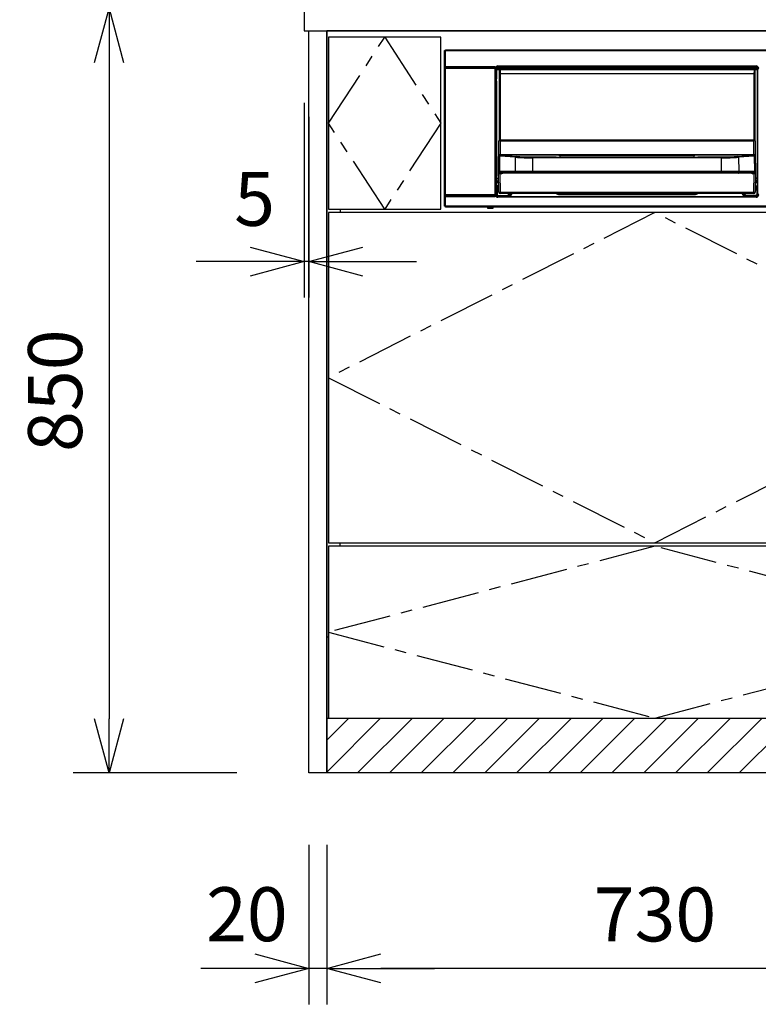
# Model space of a CAD drawing. Extents: x 281 to 14698, y -2028 to 6780.
# Drawn here: x 10041 to 10862, y 505 to 1599 of the extents above; entities that cross this region are included whole.
import ezdxf

# ---------------------------------------------------------------- set-up
doc = ezdxf.new("R2010")
doc.units = 0
doc.header["$LTSCALE"] = 10
doc.header["$MEASUREMENT"] = 0
doc.linetypes.add('CENTER', pattern=[10.16, 6.35, -1.27, 1.27, -1.27])
doc.layers.get('0').update_dxf_attribs({"linetype": 'CONTINUOUS'})
doc.layers.get('Defpoints').update_dxf_attribs({"linetype": 'CONTINUOUS'})
for name, color, linetype in [('CEN', 2, 'CENTER'), ('DEFAULT_1', 7, 'CONTINUOUS'), ('THN', 4, 'CONTINUOUS')]:
    doc.layers.add(name, color=color, linetype=linetype)
doc.styles.add('K2', font='sse', dxfattribs={"width": 0.7, "bigfont": 'bigfont'})
doc.styles.get("Standard").update_dxf_attribs({"font": 'TXT.shx', "width": 0.7, "bigfont": 'BIGFONT.shx'})
doc.dimstyles.get("Standard").update_dxf_attribs({"dimtxt": 0.18, "dimasz": 0.18, "dimexe": 0.18, "dimexo": 0.0625, "dimgap": 0.09, "dimtad": 0, "dimtih": 1, "dimtoh": 1, "dimdec": 1, "dimzin": 0, "dimdsep": 46, "dimtxsty": 'K2', "dimcen": 0.09, "dimadec": 0, "dimazin": 0, "dimtfac": 1, "dimtdec": 1, "dimtofl": 0, "dimtmove": 2, "dimatfit": 3, "dimfxl": 1, "dimtolj": 1, "dimtzin": 0, "dimarcsym": 0})

# ---------------------------------------------------------------- blocks, each defined once
blk = doc.blocks.new('_Open30')
at = {"color": 0, "linetype": 'ByBlock', "lineweight": -2}
for p, q in [((-1, 0.268), (0, 0)), ((0, 0), (-1, -0.268)), ((0, 0), (-1, 0))]:
    blk.add_line(p, q, dxfattribs=at)
blk = doc.blocks.new('*D40')
at = {"color": 1, "lineweight": -2}
for p, q in [((10282.2, 1611.9), (10100.1, 1611.9)), ((10140.1, 1551.9), (10140.1, 821.9)), ((10282.2, 761.9), (10100.1, 761.9))]:
    blk.add_line(p, q, dxfattribs=at)
at = {"layer": 'Defpoints', "color": 0}
for p in [(10362.2, 1611.9), (10140.1, 761.9), (10362.2, 761.9)]:
    blk.add_point(p, dxfattribs=at)
at = {"color": 1, "lineweight": -2, "xscale": 60, "yscale": 60, "zscale": 60}
for p, rotation in [((10140.1, 1611.9), 90), ((10140.1, 761.9), 270)]:
    blk.add_blockref('_Open30', p, dxfattribs=dict(at, rotation=rotation))
at = {"color": 0, "insert": (10080.1, 1186.9), "char_height": 60, "attachment_point": 5, "rotation": 90}
blk.add_mtext('\\A1;850', dxfattribs=at)
blk = doc.blocks.new('*D79')
at = {"color": 1, "lineweight": -2}
for p, q in [((10357.2, 1506.9), (10357.2, 1290.4)), ((10362.2, 1491.2), (10362.2, 1290.4)), ((10297.2, 1330.4), (10237.2, 1330.4)), ((10362.2, 1330.4), (10357.2, 1330.4)), ((10422.2, 1330.4), (10482.2, 1330.4))]:
    blk.add_line(p, q, dxfattribs=at)
at = {"layer": 'Defpoints', "color": 0}
for p in [(10357.2, 1586.9), (10362.2, 1571.2), (10357.2, 1330.4)]:
    blk.add_point(p, dxfattribs=at)
at = {"color": 1, "lineweight": -2, "xscale": 60, "yscale": 60, "zscale": 60}
blk.add_blockref('_Open30', (10357.2, 1330.4), dxfattribs=at)
at = {"color": 1, "lineweight": -2, "xscale": 60, "yscale": 60, "zscale": 60, "rotation": 180}
blk.add_blockref('_Open30', (10362.2, 1330.4), dxfattribs=at)
at = {"color": 0, "insert": (10302, 1400.2), "char_height": 60, "attachment_point": 5}
blk.add_mtext('\\A1;5', dxfattribs=at)
blk = doc.blocks.new('*D87')
at = {"color": 1, "lineweight": -2}
for p, q in [((10382.2, 681.9), (10382.2, 504.6)), ((11112.2, 681.9), (11112.2, 504.6)), ((11052.2, 544.6), (10442.2, 544.6))]:
    blk.add_line(p, q, dxfattribs=at)
at = {"layer": 'Defpoints', "color": 0}
for p in [(10382.2, 761.9), (11112.2, 761.9), (10382.2, 544.6)]:
    blk.add_point(p, dxfattribs=at)
at = {"color": 1, "lineweight": -2, "xscale": 60, "yscale": 60, "zscale": 60, "rotation": 180}
blk.add_blockref('_Open30', (10382.2, 544.6), dxfattribs=at)
at = {"color": 1, "lineweight": -2, "xscale": 60, "yscale": 60, "zscale": 60}
blk.add_blockref('_Open30', (11112.2, 544.6), dxfattribs=at)
at = {"color": 0, "insert": (10747.2, 604.6), "char_height": 60, "attachment_point": 5}
blk.add_mtext('\\A1;730', dxfattribs=at)
blk = doc.blocks.new('*D88')
at = {"color": 1, "lineweight": -2}
for p, q in [((10362.2, 681.9), (10362.2, 504.6)), ((10382.2, 681.9), (10382.2, 504.6)), ((10302.2, 544.6), (10242.2, 544.6)), ((10382.2, 544.6), (10362.2, 544.6)), ((10442.2, 544.6), (10502.2, 544.6))]:
    blk.add_line(p, q, dxfattribs=at)
at = {"layer": 'Defpoints', "color": 0}
for p in [(10362.2, 761.9), (10382.2, 761.9), (10362.2, 544.6)]:
    blk.add_point(p, dxfattribs=at)
at = {"color": 1, "lineweight": -2, "xscale": 60, "yscale": 60, "zscale": 60}
blk.add_blockref('_Open30', (10362.2, 544.6), dxfattribs=at)
at = {"color": 1, "lineweight": -2, "xscale": 60, "yscale": 60, "zscale": 60, "rotation": 180}
blk.add_blockref('_Open30', (10382.2, 544.6), dxfattribs=at)
at = {"color": 0, "insert": (10293.4, 604.8), "char_height": 60, "attachment_point": 5}
blk.add_mtext('\\A1;20', dxfattribs=at)

msp = doc.modelspace()

# ---------------------------------------------------------------- hatches: boundary and pattern name
at = {"layer": 'THN'}
h = msp.add_hatch(dxfattribs=at)
h.set_pattern_fill('ANSI31', color=256, scale=200)
h.set_pattern_definition([(45, (-17125.327, -7829.538), (-17.67767, 17.67767), [])])
h.paths.add_polyline_path([(10382.17, 822.86), (10382.17, 761.87), (11112.17, 761.87), (11112.17, 822.86)])

# ---------------------------------------------------------------- linework, layer by layer
for p, q in [((11112.17, 1586.87), (10382.17, 1586.87)), ((10397.17, 1388.87), (10397.17, 1384.87)), ((10397.17, 1013.86), (10397.17, 1017.84)), ((10384.17, 912.87), (10382.17, 912.87))]:
    msp.add_line(p, q)
for points in [[(10357.17, 1586.87), (13087.17, 1586.87), (13087.17, 1611.87), (10357.17, 1611.87)], [(10382.17, 822.86), (11112.17, 822.86), (11112.17, 761.87), (10382.17, 761.87)]]:
    msp.add_lwpolyline(points, close=True)
msp.add_lwpolyline([(11112.17, 1586.87), (11112.17, 761.87), (10382.17, 761.87), (10382.17, 1586.87)])
at = {"layer": 'CEN'}
for p, q in [((10384.17, 1484.37), (10446.67, 1579.87)), ((10446.67, 1579.87), (10509.17, 1484.37)), ((10446.67, 1388.87), (10384.17, 1484.37)), ((10509.17, 1484.37), (10446.67, 1388.87)), ((10747.17, 1384.87), (10384.17, 1201.36)), ((11110.17, 1201.36), (10747.17, 1384.87)), ((10384.17, 1201.36), (10747.17, 1017.86)), ((10747.17, 1017.86), (11110.17, 1201.36)), ((10747.17, 1013.86), (10384.17, 918.36)), ((11110.17, 918.36), (10747.17, 1013.86)), ((10384.17, 918.36), (10747.17, 822.86)), ((10747.17, 822.86), (11110.17, 918.36))]:
    msp.add_line(p, q, dxfattribs=at)
at = {"layer": 'DEFAULT_1'}
for p, q in [((10514.17, 1565.97), (11108.17, 1565.97)), ((10514.17, 1390.97), (10514.17, 1565.97)), ((10513.17, 1391.97), (10513.17, 1564.97)), ((10513.17, 1564.97), (11109.17, 1564.97)), ((10514.17, 1547.33), (10569.67, 1547.33)), ((10569.67, 1545.1), (10514.17, 1545.1)), ((10514.23, 1546.9), (10514.67, 1546.47)), ((10569.6, 1546.9), (10514.23, 1546.9)), ((10514.23, 1545.53), (10514.67, 1545.97)), ((10514.23, 1545.53), (10569.6, 1545.53)), ((10514.67, 1546.47), (10514.67, 1545.97)), ((10569.17, 1546.47), (10514.67, 1546.47)), ((10514.67, 1545.97), (10569.17, 1545.97)), ((10569.17, 1546.47), (10569.6, 1546.9)), ((10569.17, 1545.97), (10569.17, 1546.47)), ((10569.17, 1545.97), (10569.6, 1545.53)), ((10569.67, 1545.1), (10569.67, 1547.33)), ((10569.67, 1404.97), (10569.67, 1544.97)), ((10569.67, 1544.97), (10862.67, 1544.97)), ((10570.67, 1544.97), (10570.67, 1404.97)), ((10570.96, 1544.97), (10570.96, 1534.14)), ((10571.06, 1544.77), (10571.06, 1543.77)), ((10573.97, 1544.07), (10571.06, 1544.07)), ((10861.25, 1545.17), (10571.08, 1545.17)), ((10571.52, 1546.07), (10860.82, 1546.07)), ((10572.67, 1547.97), (10572.67, 1546.47)), ((10572.67, 1547.97), (10859.67, 1547.97)), ((10859.67, 1546.97), (10572.67, 1546.97)), ((10573.49, 1546.68), (10572.67, 1546.68)), ((10572.67, 1546.47), (10859.67, 1546.47)), ((10573.49, 1546.68), (10573.49, 1546.97)), ((10573.97, 1544.17), (10573.97, 1465.27)), ((10573.97, 1544.17), (10574.47, 1544.17)), ((10574.13, 1546.53), (10573.99, 1546.67)), ((10574.47, 1544.17), (10574.47, 1465.62)), ((10574.97, 1544.07), (10574.47, 1544.07)), ((10574.97, 1544.57), (10574.97, 1540.57)), ((10574.97, 1544.57), (10857.37, 1544.57)), ((10857.37, 1543.57), (10574.97, 1543.57)), ((10576.63, 1546.49), (10576.63, 1546.97)), ((10576.63, 1546.49), (10855.7, 1546.49)), ((10826.17, 1546.07), (10826.17, 1546.47)), ((10828.17, 1546.47), (10828.17, 1546.07)), ((10855.7, 1546.49), (10855.7, 1546.97)), ((10857.37, 1544.57), (10857.37, 1540.57)), ((10857.87, 1544.07), (10857.37, 1544.07)), ((10857.87, 1544.17), (10858.37, 1544.17)), ((10857.87, 1544.17), (10857.87, 1465.62)), ((10858.2, 1546.53), (10858.34, 1546.67)), ((10858.37, 1544.17), (10858.37, 1465.27)), ((10861.27, 1544.07), (10858.37, 1544.07)), ((10858.84, 1546.68), (10858.84, 1546.97)), ((10858.84, 1546.68), (10859.67, 1546.68)), ((10859.67, 1547.97), (10859.67, 1546.47)), ((10861.27, 1544.77), (10861.27, 1543.77)), ((10861.38, 1544.97), (10861.38, 1534.14)), ((10861.67, 1404.97), (10861.67, 1544.97)), ((10570.96, 1534.14), (10570.67, 1534.14)), ((10570.96, 1533.64), (10571.1, 1533.5)), ((10573.97, 1543.47), (10571.06, 1543.47)), ((10571.17, 1542.19), (10571.09, 1542.27)), ((10571.17, 1423.07), (10571.17, 1542.19)), ((10574.47, 1543.17), (10573.97, 1543.17)), ((10574.97, 1543.47), (10574.47, 1543.47)), ((10574.72, 1542.57), (10574.97, 1542.82)), ((10574.97, 1542.46), (10574.72, 1542.57)), ((10574.72, 1465.66), (10574.72, 1542.57)), ((10575.22, 1539.9), (10575.22, 1465.67)), ((10575.97, 1539.57), (10856.37, 1539.57)), ((10857.12, 1539.9), (10857.12, 1465.67)), ((10857.87, 1543.47), (10857.37, 1543.47)), ((10857.37, 1542.82), (10857.62, 1542.57)), ((10857.62, 1542.57), (10857.37, 1542.46)), ((10857.62, 1542.57), (10857.62, 1465.66)), ((10858.37, 1543.17), (10857.87, 1543.17)), ((10861.27, 1543.47), (10858.37, 1543.47)), ((10861.17, 1542.19), (10861.24, 1542.27)), ((10861.17, 1423.07), (10861.17, 1542.19)), ((10861.37, 1533.64), (10861.23, 1533.5)), ((10861.38, 1534.14), (10861.67, 1534.14)), ((10571.14, 1531), (10570.67, 1531)), ((10571.14, 1531), (10571.14, 1425.43)), ((10861.19, 1531), (10861.19, 1425.43)), ((10861.19, 1531), (10861.67, 1531)), ((10573.17, 1430.67), (10573.76, 1464.68)), ((10574.76, 1465.67), (10857.57, 1465.67)), ((10575.25, 1464.19), (10575, 1449.57)), ((10857.08, 1464.19), (10575.25, 1464.19)), ((10857.34, 1449.57), (10857.08, 1464.19)), ((10858.57, 1464.68), (10858.83, 1449.78)), ((10574.49, 1447.66), (10574.2, 1430.67)), ((10574.49, 1447.66), (10574.26, 1447.71)), ((10592.16, 1446.35), (10574.85, 1447.61)), ((10575, 1449.57), (10857.34, 1449.57)), ((10575, 1448.64), (10575, 1449.57)), ((10575, 1448.64), (10575.15, 1448.62)), ((10575.5, 1448.59), (10592.82, 1447.33)), ((10856.83, 1448.59), (10575.5, 1448.59)), ((10591.98, 1430.67), (10592.16, 1446.35)), ((10611.05, 1445.77), (10611.05, 1430.67)), ((10640.66, 1448.25), (10640.66, 1448.33)), ((10790.17, 1448.12), (10642.07, 1448.12)), ((10642.18, 1448.45), (10790.15, 1448.45)), ((10790.17, 1448.12), (10642.18, 1448.12)), ((10791.67, 1448.33), (10791.67, 1448.25)), ((10821.29, 1430.67), (10821.28, 1445.77)), ((10839.51, 1447.33), (10856.83, 1448.59)), ((10857.48, 1447.61), (10840.17, 1446.35)), ((10840.17, 1446.35), (10840.35, 1430.67)), ((10857.18, 1448.62), (10857.34, 1448.64)), ((10857.34, 1448.64), (10857.34, 1449.57)), ((10858.07, 1447.71), (10857.84, 1447.66)), ((10858.14, 1430.67), (10857.84, 1447.66)), ((10858.83, 1449.78), (10859.17, 1430.67)), ((10571.14, 1425.43), (10570.67, 1425.43)), ((10859.17, 1430.67), (10573.17, 1430.67)), ((10573.18, 1429.65), (10573.17, 1430.67)), ((10573.57, 1407.64), (10573.18, 1429.65)), ((10573.36, 1428.87), (10573.2, 1429.49)), ((10574.2, 1430.67), (10574.21, 1429.65)), ((10574.21, 1429.65), (10858.12, 1429.65)), ((10857.85, 1428.67), (10574.48, 1428.67)), ((10574.71, 1428.67), (10574.71, 1428.17)), ((10574.71, 1428.17), (10575.07, 1407.64)), ((10576.2, 1428.17), (10574.71, 1428.17)), ((10576.2, 1428.67), (10576.2, 1428.17)), ((10591.99, 1429.65), (10591.98, 1430.67)), ((10611.05, 1430.67), (10611.05, 1429.65)), ((10821.28, 1429.65), (10821.29, 1430.67)), ((10840.35, 1430.67), (10840.34, 1429.65)), ((10856.14, 1428.67), (10856.14, 1428.17)), ((10857.62, 1428.17), (10856.14, 1428.17)), ((10857.26, 1407.64), (10857.62, 1428.17)), ((10857.62, 1428.67), (10857.62, 1428.17)), ((10858.12, 1429.65), (10858.14, 1430.67)), ((10859.15, 1429.65), (10858.76, 1407.64)), ((10859.13, 1429.49), (10858.97, 1428.87)), ((10859.17, 1430.67), (10859.15, 1429.65)), ((10861.19, 1425.43), (10861.67, 1425.43)), ((10570.96, 1422.29), (10570.67, 1422.29)), ((10571.1, 1422.93), (10570.96, 1422.79)), ((10570.96, 1422.29), (10570.96, 1404.97)), ((10571.06, 1419.86), (10571.06, 1418.67)), ((10573.47, 1412.97), (10571.06, 1412.97)), ((10571.06, 1412.87), (10571.06, 1411.87)), ((10571.06, 1412.77), (10573.48, 1412.77)), ((10571.11, 1420.01), (10571.07, 1419.97)), ((10571.07, 1419.97), (10573.35, 1420)), ((10571.07, 1418.56), (10571.11, 1418.52)), ((10573.38, 1418.53), (10571.07, 1418.56)), ((10571.07, 1413.87), (10573.46, 1413.87)), ((10571.08, 1414.47), (10573.45, 1414.47)), ((10571.09, 1414.67), (10571.11, 1414.69)), ((10571.11, 1420.31), (10571.11, 1422.72)), ((10573.3, 1422.72), (10571.11, 1422.72)), ((10571.11, 1420.31), (10573.35, 1420.31)), ((10573.35, 1420.01), (10571.11, 1420.01)), ((10571.11, 1418.52), (10573.38, 1418.52)), ((10571.11, 1414.69), (10571.11, 1418.22)), ((10573.38, 1418.22), (10571.11, 1418.22)), ((10573.44, 1414.69), (10571.11, 1414.69)), ((10571.12, 1423.02), (10571.17, 1423.07)), ((10571.12, 1423.02), (10573.3, 1423.02)), ((10571.17, 1423.07), (10573.3, 1423.07)), ((10573.36, 1419.7), (10571.17, 1419.67)), ((10571.17, 1418.86), (10571.17, 1419.67)), ((10571.17, 1418.86), (10573.37, 1418.83)), ((10858.85, 1412.77), (10861.27, 1412.77)), ((10861.27, 1412.97), (10858.86, 1412.97)), ((10858.87, 1413.87), (10861.27, 1413.87)), ((10858.88, 1414.47), (10861.25, 1414.47)), ((10858.89, 1414.69), (10861.22, 1414.69)), ((10858.95, 1418.53), (10861.27, 1418.56)), ((10861.22, 1418.52), (10858.95, 1418.52)), ((10858.95, 1418.22), (10861.22, 1418.22)), ((10861.17, 1418.86), (10858.96, 1418.83)), ((10858.97, 1419.7), (10861.17, 1419.67)), ((10861.22, 1420.31), (10858.98, 1420.31)), ((10858.98, 1420.01), (10861.22, 1420.01)), ((10861.27, 1419.97), (10858.98, 1420)), ((10861.17, 1423.07), (10859.03, 1423.07)), ((10861.21, 1423.02), (10859.03, 1423.02)), ((10859.03, 1422.72), (10861.22, 1422.72)), ((10861.21, 1423.02), (10861.17, 1423.07)), ((10861.17, 1418.86), (10861.17, 1419.67)), ((10861.22, 1420.31), (10861.22, 1422.72)), ((10861.22, 1420.01), (10861.27, 1419.97)), ((10861.27, 1418.56), (10861.22, 1418.52)), ((10861.22, 1414.69), (10861.22, 1418.22)), ((10861.24, 1414.67), (10861.22, 1414.69)), ((10861.23, 1422.93), (10861.37, 1422.79)), ((10861.27, 1419.86), (10861.27, 1418.67)), ((10861.27, 1412.87), (10861.27, 1411.87)), ((10861.38, 1422.29), (10861.38, 1404.97)), ((10861.38, 1422.29), (10861.67, 1422.29)), ((10514.17, 1404.83), (10569.67, 1404.83)), ((10569.67, 1402.6), (10514.17, 1402.6)), ((10569.6, 1404.4), (10514.23, 1404.4)), ((10514.23, 1404.4), (10514.67, 1403.97)), ((10514.23, 1403.03), (10514.67, 1403.47)), ((10514.23, 1403.03), (10569.6, 1403.03)), ((10514.67, 1403.97), (10514.67, 1403.47)), ((10569.17, 1403.97), (10514.67, 1403.97)), ((10514.67, 1403.47), (10569.17, 1403.47)), ((10569.17, 1403.97), (10569.6, 1404.4)), ((10569.17, 1403.47), (10569.17, 1403.97)), ((10569.17, 1403.47), (10569.6, 1403.03)), ((10569.67, 1404.97), (10571.68, 1404.97)), ((10569.67, 1402.6), (10569.67, 1404.83)), ((10573.49, 1411.87), (10571.06, 1411.87)), ((10571.18, 1409.97), (10571.09, 1410.07)), ((10571.18, 1404.97), (10571.18, 1409.97)), ((10571.68, 1409.97), (10571.68, 1404.97)), ((10571.68, 1409.97), (10573.53, 1409.97)), ((10572.17, 1411.47), (10573.5, 1411.47)), ((10572.67, 1403.98), (10583.87, 1403.98)), ((10572.67, 1403.98), (10572.67, 1401.97)), ((10583.58, 1403.48), (10572.67, 1403.48)), ((10572.67, 1403.26), (10574.99, 1403.26)), ((10572.67, 1402.97), (10859.67, 1402.97)), ((10859.67, 1401.97), (10572.67, 1401.97)), ((10574.99, 1403.26), (10574.99, 1402.97)), ((10575.07, 1407.64), (10857.26, 1407.64)), ((10575.07, 1406.17), (10575.07, 1407.64)), ((10857.26, 1406.17), (10575.07, 1406.17)), ((10575.49, 1403.26), (10575.63, 1403.4)), ((10578.13, 1403.44), (10583.69, 1403.44)), ((10578.13, 1403.44), (10578.13, 1402.97)), ((10583.58, 1403.48), (10583.69, 1403.44)), ((10583.69, 1403.44), (10584.43, 1404.6)), ((10583.69, 1403.44), (10583.96, 1402.94)), ((10583.87, 1403.98), (10585.27, 1406.17)), ((10584.85, 1404.33), (10583.98, 1402.97)), ((10584.43, 1404.6), (10585.38, 1406.17)), ((10584.43, 1404.6), (10584.85, 1404.33)), ((10585.81, 1406.17), (10584.85, 1404.58)), ((10584.85, 1404.58), (10586.1, 1404.58)), ((10584.85, 1404.58), (10584.85, 1404.33)), ((10586.1, 1404.33), (10584.85, 1404.33)), ((10585.23, 1402.97), (10586.1, 1404.33)), ((10586.1, 1404.58), (10587.18, 1406.17)), ((10586.1, 1404.58), (10586.1, 1404.33)), ((10586.52, 1404.06), (10586.1, 1404.33)), ((10586.52, 1404.06), (10586.14, 1403.47)), ((10586.14, 1403.47), (10586.14, 1403.47)), ((10586.14, 1403.47), (10586.5, 1403.47)), ((10586.17, 1402.97), (10588.3, 1406.17)), ((10587.95, 1406.17), (10586.52, 1404.06)), ((10586.65, 1404), (10586.63, 1403.97)), ((10586.63, 1403.97), (10586.83, 1403.97)), ((10586.65, 1403.97), (10586.65, 1404)), ((10587.17, 1404.68), (10587.15, 1404.73)), ((10587.15, 1404.73), (10587.15, 1404.45)), ((10587.17, 1404.68), (10588.12, 1406.17)), ((10587.17, 1404.68), (10587.17, 1404.47)), ((10791.59, 1405.88), (10640.74, 1405.88)), ((10640.74, 1405.88), (10640.74, 1405.13)), ((10640.74, 1405.13), (10791.59, 1405.13)), ((10791.59, 1405.88), (10791.59, 1405.13)), ((10844.03, 1406.17), (10846.17, 1402.97)), ((10845.17, 1404.68), (10844.22, 1406.17)), ((10844.39, 1406.17), (10845.81, 1404.06)), ((10846.23, 1404.58), (10845.16, 1406.17)), ((10845.17, 1404.68), (10845.18, 1404.73)), ((10845.17, 1404.68), (10845.17, 1404.47)), ((10845.18, 1404.73), (10845.18, 1404.45)), ((10845.7, 1403.97), (10845.5, 1403.97)), ((10845.68, 1404), (10845.7, 1403.97)), ((10845.68, 1403.97), (10845.68, 1404)), ((10845.81, 1404.06), (10846.23, 1404.33)), ((10845.81, 1404.06), (10846.19, 1403.47)), ((10846.19, 1403.47), (10845.83, 1403.47)), ((10846.19, 1403.47), (10846.19, 1403.47)), ((10846.23, 1404.58), (10846.23, 1404.33)), ((10847.48, 1404.58), (10846.23, 1404.58)), ((10846.23, 1404.33), (10847.48, 1404.33)), ((10847.1, 1402.97), (10846.23, 1404.33)), ((10846.52, 1406.17), (10847.48, 1404.58)), ((10847.9, 1404.6), (10846.95, 1406.17)), ((10848.46, 1403.98), (10847.06, 1406.17)), ((10847.9, 1404.6), (10847.48, 1404.33)), ((10847.48, 1404.58), (10847.48, 1404.33)), ((10847.48, 1404.33), (10848.35, 1402.97)), ((10848.64, 1403.44), (10847.9, 1404.6)), ((10848.64, 1403.44), (10848.37, 1402.94)), ((10859.67, 1403.98), (10848.46, 1403.98)), ((10848.75, 1403.48), (10848.64, 1403.44)), ((10854.2, 1403.44), (10848.64, 1403.44)), ((10848.75, 1403.48), (10859.67, 1403.48)), ((10854.2, 1403.44), (10854.2, 1402.97)), ((10856.84, 1403.26), (10856.7, 1403.4)), ((10857.26, 1406.17), (10857.26, 1407.64)), ((10859.67, 1403.26), (10857.34, 1403.26)), ((10857.34, 1403.26), (10857.34, 1402.97)), ((10860.65, 1409.97), (10858.8, 1409.97)), ((10860.17, 1411.47), (10858.83, 1411.47)), ((10861.27, 1411.87), (10858.84, 1411.87)), ((10859.67, 1403.98), (10859.67, 1401.97)), ((10860.65, 1409.97), (10860.65, 1404.97)), ((10862.67, 1404.97), (10860.65, 1404.97)), ((10861.15, 1409.97), (10861.24, 1410.07)), ((10861.15, 1404.97), (10861.15, 1409.97)), ((11109.17, 1391.97), (10513.17, 1391.97)), ((11108.17, 1390.97), (10514.17, 1390.97)), ((10561.27, 1390.47), (10561.27, 1390.97)), ((10561.27, 1389.47), (10561.27, 1390.47)), ((10561.31, 1390.97), (10561.28, 1389.47)), ((10567.02, 1390.97), (10567.05, 1389.47)), ((10567.06, 1389.47), (10567.07, 1390.47)), ((10567.07, 1390.47), (10567.07, 1390.97)), ((10567.06, 1389.47), (10561.27, 1389.47))]:
    msp.add_line(p, q, dxfattribs=at)
at = {"layer": 'DEFAULT_1', "flags": 128}
for points in [[(10571.77, 1546.27), (10571.96, 1546.32), (10572.07, 1546.34)], [(10860.56, 1546.27), (10860.37, 1546.32), (10860.26, 1546.34)], [(10573.5, 1449.78), (10573.5, 1449.78), (10573.5, 1449.74), (10573.64, 1449.46), (10573.91, 1449.18)], [(10821.28, 1445.77), (10819.28, 1445.76), (10811.28, 1445.75), (10779.29, 1445.71), (10715.28, 1445.67), (10651.28, 1445.71), (10611.05, 1445.77)], [(10640.66, 1448.25), (10640.84, 1448.21), (10640.88, 1448.19)], [(10642.18, 1448.12), (10641.98, 1448.12), (10641.48, 1448.14), (10641.09, 1448.16), (10640.9, 1448.18), (10640.86, 1448.19), (10640.87, 1448.19), (10640.91, 1448.17)], [(10791.47, 1448.2), (10791.49, 1448.21), (10791.67, 1448.25)], [(10858.42, 1449.18), (10858.69, 1449.46), (10858.83, 1449.74), (10858.83, 1449.78), (10858.83, 1449.78)], [(10574.87, 1428.67), (10574.74, 1428.68), (10574.62, 1428.74), (10574.51, 1428.83), (10574.41, 1428.95), (10574.33, 1429.1), (10574.27, 1429.27), (10574.23, 1429.46), (10574.21, 1429.65)], [(10592.65, 1428.67), (10592.52, 1428.68), (10592.4, 1428.74), (10592.29, 1428.83), (10592.19, 1428.95), (10592.11, 1429.1), (10592.05, 1429.27), (10592.01, 1429.46), (10591.99, 1429.65)], [(10839.68, 1428.67), (10839.81, 1428.68), (10839.93, 1428.74), (10840.04, 1428.83), (10840.14, 1428.95), (10840.22, 1429.1), (10840.29, 1429.27), (10840.32, 1429.46), (10840.34, 1429.65)], [(10857.46, 1428.67), (10857.59, 1428.68), (10857.71, 1428.74), (10857.82, 1428.83), (10857.92, 1428.95), (10858, 1429.1), (10858.06, 1429.27), (10858.1, 1429.46), (10858.12, 1429.65)], [(10586.52, 1404.06), (10586.53, 1404.11), (10586.52, 1404.17), (10586.49, 1404.24), (10586.44, 1404.32), (10586.37, 1404.39), (10586.29, 1404.46), (10586.2, 1404.53), (10586.1, 1404.58)], [(10845.81, 1404.06), (10845.8, 1404.11), (10845.81, 1404.17), (10845.84, 1404.24), (10845.89, 1404.32), (10845.96, 1404.39), (10846.04, 1404.46), (10846.13, 1404.53), (10846.23, 1404.58)]]:
    msp.add_lwpolyline(points, dxfattribs=at)
at = {"layer": 'DEFAULT_1'}
for centre, radius, start, end in [((10514.79, 1545.23), 0.633, 150.95102, 191.46103), ((10514.94, 1547.23), 0.785, 172.58598, 205.00198), ((10569.05, 1547.21), 0.633, 330.95102, 11.46103), ((10568.89, 1545.2), 0.785, 352.58598, 25.00198), ((10572.67, 1544.97), 3, 90, 180), ((10572.67, 1544.97), 2, 90, 180), ((10572.67, 1544.97), 1.71, 90, 180), ((10572.56, 1544.99), 1.5, 121.93758, 180.91262), ((10572.67, 1544.97), 1.5, 90, 113.19289), ((10573.99, 1547.17), 0.5, 270.02056, 336.28414), ((10574.13, 1547.03), 0.5, 270.02076, 352.63806), ((10858.2, 1547.03), 0.5, 187.36194, 269.97924), ((10858.34, 1547.17), 0.5, 203.71586, 269.97944), ((10859.67, 1544.97), 3, 0, 90), ((10859.67, 1544.97), 2, 0, 90), ((10859.67, 1544.97), 1.71, 0, 90), ((10859.67, 1544.97), 1.5, 66.80711, 90), ((10859.77, 1544.99), 1.5, 359.08738, 58.06242), ((10570.46, 1533.64), 0.5, 293.71586, 359.97944), ((10570.6, 1533.5), 0.5, 277.36194, 359.97924), ((10575.97, 1540.57), 1, 180, 270), ((10856.37, 1540.57), 1, 270, 0), ((10861.73, 1533.5), 0.5, 180.02076, 262.63806), ((10861.87, 1533.64), 0.5, 180.02056, 246.28414), ((10574.76, 1464.67), 1, 90.00411, 178.98731), ((10574.76, 1464.67), 1, 90, 179), ((10857.57, 1464.67), 1, 1.01269, 89.99589), ((10857.57, 1464.67), 1, 1, 90), ((10574.37, 1448.6), 0.903, 170.96186, 262.94586), ((10574.03, 1448.64), 0.555, 102.28984, 169.3401), ((10575.27, 1450.53), 1.92, 224.84291, 261.8622), ((10575.41, 1447.56), 1.16, 110.94189, 172.61011), ((10575.59, 1447.61), 1.1, 113.80958, 177.1137), ((10575.8, 1447.69), 0.951, 107.86615, 184.45479), ((10593.11, 1446.43), 0.951, 107.86615, 184.45479), ((10610.68, 1737.41), 291.64, 266.35883, 270.07256), ((10625.01, 1445.96), 13.96, 176.76041, 180.77974), ((10641.84, 1443.34), 5.13, 86.22655, 103.28752), ((10641.75, 1452.17), 4.07, 254.52162, 276.04001), ((10790.43, 1455.32), 7.2, 267.69087, 278.32055), ((10790.58, 1444.41), 4.06, 74.49964, 96.06657), ((10790.5, 1453.19), 5.08, 266.26408, 283.34007), ((10807.32, 1445.96), 13.96, 359.22026, 3.23959), ((10821.93, 1728.31), 282.55, 269.86767, 273.70094), ((10839.22, 1446.43), 0.951, 355.54521, 72.13385), ((10856.54, 1447.69), 0.951, 355.54521, 72.13385), ((10856.74, 1447.61), 1.1, 2.8863, 66.19042), ((10857.06, 1450.53), 1.92, 278.1378, 315.15709), ((10856.92, 1447.56), 1.16, 7.38989, 69.05811), ((10857.96, 1448.6), 0.903, 277.05414, 9.03814), ((10858.31, 1448.64), 0.555, 10.6599, 77.71016), ((10570.6, 1422.93), 0.5, 0.02076, 82.63806), ((10570.46, 1422.79), 0.5, 0.02056, 66.28414), ((10574.18, 1429.67), 1, 181, 212.68409), ((10574.37, 1430.03), 1.37, 221.36844, 274.79857), ((10573.08, 1428.97), 0.302, 339.714, 30.52701), ((10574.51, 1429.48), 1.3, 207.89598, 271.15541), ((10573.41, 1428.29), 1.14, 353.96675, 19.0594), ((10622.68, 1429.41), 11.63, 178.80433, 183.64688), ((10809.66, 1429.41), 11.63, 356.35312, 1.19567), ((10858.92, 1428.29), 1.14, 160.9406, 186.03325), ((10857.82, 1429.47), 1.29, 268.66306, 332.28554), ((10857.98, 1429.98), 1.32, 264.04208, 319.7909), ((10859.25, 1428.97), 0.302, 149.47299, 200.286), ((10858.15, 1429.67), 1, 327.31591, 359), ((10861.73, 1422.93), 0.5, 97.36194, 179.97924), ((10861.87, 1422.79), 0.5, 113.71586, 179.97944), ((10514.79, 1402.73), 0.633, 150.95102, 191.46103), ((10514.94, 1404.73), 0.785, 172.58598, 205.00198), ((10569.05, 1404.71), 0.633, 330.95102, 11.46103), ((10568.89, 1402.7), 0.785, 352.58598, 25.00198), ((10572.67, 1404.97), 3, 180, 270), ((10572.67, 1404.97), 2, 180, 270), ((10572.67, 1404.97), 1.71, 180, 270), ((10572.67, 1404.97), 1.48, 180, 270), ((10572.17, 1412.47), 1, 216.8699, 270), ((10572.67, 1404.97), 0.982, 180, 270), ((10574.32, 1429.13), 21.5, 268.00162, 271.99838), ((10575.07, 1407.67), 1.5, 181, 270), ((10575.49, 1402.76), 0.5, 23.71586, 89.97944), ((10575.63, 1402.9), 0.5, 7.36194, 89.97924), ((10584.63, 1404.26), 0.392, 54.64881, 119.52423), ((10586.6, 1402.46), 1.1, 114.82199, 152.94456), ((10640.69, 1410.59), 5.46, 234.12595, 270.4835), ((10640.58, 1409.16), 3.28, 245.78588, 272.79618), ((10791.73, 1409.11), 3.23, 267.54811, 294.3589), ((10791.64, 1410.59), 5.46, 269.5165, 305.87405), ((10845.73, 1402.46), 1.1, 27.05544, 65.17801), ((10847.7, 1404.26), 0.392, 60.47577, 125.35119), ((10856.7, 1402.9), 0.5, 90.02076, 172.63806), ((10856.84, 1402.76), 0.5, 90.02056, 156.28414), ((10858.01, 1429.13), 21.5, 268.00162, 271.99838), ((10857.26, 1407.67), 1.5, 270, 359), ((10859.67, 1404.97), 1.71, 270, 0), ((10859.67, 1404.97), 1.48, 270, 0), ((10859.67, 1404.97), 0.982, 270, 0), ((10859.67, 1404.97), 3, 270, 0), ((10859.67, 1404.97), 2, 270, 0), ((10860.17, 1412.47), 1, 270, 323.1301)]:
    msp.add_arc(centre, radius, start, end, dxfattribs=at)
for centre, major_axis, ratio, start_param, end_param in [((10571.09, 1544.77), (0, 1.5), 0.0174551, 1.4370647, 1.5707963), ((10571.09, 1543.77), (0, 1.5), 0.0174551, 1.5707963, 3.1241394), ((10573.49, 1546.67), (0.5, 0), 0.0174551, 0.0174533, 1.5707963), ((10576.63, 1546.53), (2.5, 0), 0.0174551, 3.1590459, 4.712389), ((10855.7, 1546.53), (2.5, 0), 0.0174551, 4.712389, 6.265732), ((10858.84, 1546.67), (0.5, 0), 0.0174551, 1.5707963, 3.1241394), ((10861.24, 1543.77), (0, 1.5), 0.0174551, 3.1590459, 4.712389), ((10861.24, 1544.77), (0, 1.5), 0.0174551, 4.712389, 4.8461206), ((10570.96, 1534.14), (0, 0.5), 0.0174551, 1.5707963, 3.1241394), ((10571.1, 1531), (0, 2.5), 0.0174551, 4.712389, 6.265732), ((10574.97, 1538.74), (0.5, 0), 0.6707317, 3.1415927, 4.1887902), ((10857.37, 1538.74), (0.5, 0), 0.6707317, 5.2359878, 6.2831853), ((10861.23, 1531), (0, 2.5), 0.0174551, 0.0174533, 1.5707963), ((10861.37, 1534.14), (0, 0.5), 0.0174551, 3.1590459, 4.712389), ((10575.25, 1464.17), (1.49, -0.52), 0.0156688, 1.5762341, 3.1295771), ((10575.26, 1464.67), (1.5, -0.02), 0.0116328, 3.1243763, 3.141525), ((10575.25, 1464.17), (-0.49, 1.5), 0.005163, 4.7281513, 6.2814943), ((10857.08, 1464.17), (0.49, 1.5), 0.005163, 0.001691, 1.555034), ((10857.08, 1464.17), (1.49, 0.52), 0.0156688, 0.0120156, 1.5653586), ((10857.07, 1464.67), (1.5, 0.02), 0.0116328, 0.0000677, 0.0172164), ((10575, 1449.8), (1.5, 0.02), 0.1506359, 3.137102, 4.7075938), ((10575.09, 1449.6), (2.29, 0.19), 0.8684653, 4.3772443, 4.5347357), ((10575.75, 1449.59), (2.3, 0.03), 0.4348979, 4.4432214, 4.6007129), ((10611.68, 1449.13), (28.69, 0), 0.0833334, 3.9952316, 4.6913329), ((10716.17, 1862.61), (4991.47, 0), 0.0833334, 4.6913329, 4.733445), ((10820.65, 1449.13), (28.69, 0), 0.0833334, 4.733445, 5.4295464), ((10856.58, 1449.59), (2.3, -0.03), 0.4348979, 4.8240651, 4.9815565), ((10857.33, 1449.8), (1.5, -0.02), 0.1506359, 4.7171842, 6.2876759), ((10857.24, 1449.6), (2.29, -0.19), 0.8684653, 4.8900422, 5.0475337), ((10571.1, 1425.43), (0, 2.5), 0.0174551, 3.1590459, 4.712389), ((10576.18, 1429.67), (3, 0.02), 0.0026486, 3.1416235, 3.9960792), ((10574.71, 1428.17), (1.5, -0.01), 0.0058134, 1.5712362, 1.6834523), ((10576.23, 1429.67), (2.29, 0.03), 0.6556041, 4.689277, 5.5225132), ((10856.11, 1429.67), (2.29, -0.03), 0.6556041, 3.9022647, 4.7355009), ((10857.62, 1428.17), (1.5, 0.01), 0.0058134, 1.4581403, 1.5703564), ((10856.15, 1429.67), (3, -0.02), 0.0026486, 5.4286987, 6.2831545), ((10861.23, 1425.43), (0, 2.5), 0.0174551, 1.5707963, 3.1241394), ((10570.96, 1422.29), (0, 0.5), 0.0174551, 0.0174533, 1.5707963), ((10571.07, 1419.67), (0, 0.3), 0.023335, 0.0233417, 0.8933442), ((10570.7, 1419.66), (-0.461, -0.007), 0.6507494, 3.1318568, 3.8193994), ((10570.7, 1418.87), (0.461, -0.007), 0.6507494, 5.6053785, 6.2929212), ((10571.07, 1418.86), (0, 0.3), 0.023335, 2.2482485, 3.1182509), ((10571.09, 1412.87), (0, 1.8), 0.0174551, 0.0174533, 1.5707963), ((10571.12, 1422.72), (0, 0.3), 0.0174551, 0.0174533, 1.5707963), ((10571.11, 1420.31), (0, 0.3), 0.0174551, 3.1590459, 4.712389), ((10571.11, 1418.22), (0, 0.3), 0.0174551, 4.712389, 6.265732), ((10861.63, 1419.66), (0.461, -0.007), 0.6507494, 2.4637859, 3.1513285), ((10861.63, 1418.87), (-0.461, -0.007), 0.6507494, 6.2734494, 6.9609921), ((10861.21, 1422.72), (0, 0.3), 0.0174551, 4.712389, 6.265732), ((10861.22, 1420.31), (0, 0.3), 0.0174551, 1.5707963, 3.1241394), ((10861.22, 1418.22), (0, 0.3), 0.0174551, 0.0174533, 1.5707963), ((10861.24, 1412.87), (0, 1.8), 0.0174551, 4.712389, 6.265732), ((10861.27, 1419.67), (0, 0.3), 0.023335, 5.3898411, 6.2598436), ((10861.27, 1418.86), (0, 0.3), 0.023335, 3.1649344, 4.0349368), ((10861.37, 1422.29), (0, 0.5), 0.0174551, 4.712389, 6.265732), ((10571.09, 1411.87), (0, 1.8), 0.0174551, 1.5707963, 3.1241394), ((10571.68, 1409.97), (0.5, 0), 0.0174551, 3.1590459, 4.712389), ((10574.99, 1403.26), (0.5, 0), 0.0174551, 4.712389, 6.265732), ((10578.13, 1403.4), (2.5, 0), 0.0174551, 1.5707963, 3.1241394), ((10583.9, 1403.98), (0.321, 0.5), 0.0440857, 1.5991266, 3.1524696), ((10583.37, 1402.94), (0.321, 0.5), 0.0440857, 6.2591557, 6.2940623), ((10586.6, 1403.97), (0.321, 0.5), 0.0440857, 3.1699229, 4.7407192), ((10586.65, 1403.95), (0.5, 0.781), 0.0282277, 6.256511, 7.809854), ((10586.64, 1403.97), (0, 0.5), 0.0349101, 4.1355745, 4.712389), ((10845.68, 1403.95), (-0.5, 0.781), 0.0282277, 4.7565166, 6.3098596), ((10845.7, 1403.97), (0, 0.5), 0.0349101, 1.5707963, 2.1476108), ((10845.73, 1403.97), (-0.321, 0.5), 0.0440857, 1.5424661, 3.1132624), ((10848.43, 1403.98), (-0.321, 0.5), 0.0440857, 3.1307157, 4.6840587), ((10848.96, 1402.94), (-0.321, 0.5), 0.0440857, 6.2723084, 6.3072149), ((10854.2, 1403.4), (2.5, 0), 0.0174551, 0.0174533, 1.5707963), ((10857.34, 1403.26), (0.5, 0), 0.0174551, 3.1590459, 4.712389), ((10860.65, 1409.97), (0.5, 0), 0.0174551, 4.712389, 6.265732), ((10861.24, 1411.87), (0, 1.8), 0.0174551, 3.1590459, 4.712389)]:
    msp.add_ellipse(centre, major_axis=major_axis, ratio=ratio, start_param=start_param, end_param=end_param, dxfattribs=at)
at = {"layer": 'THN'}
for points in [[(10382.17, 761.87), (10362.17, 761.87), (10362.17, 1586.87), (10382.17, 1586.87)], [(10509.17, 1388.87), (10509.17, 1579.87), (10384.17, 1579.87), (10384.17, 1388.87)], [(11110.17, 1017.86), (11110.17, 1384.87), (10384.17, 1384.87), (10384.17, 1017.86)], [(11110.17, 1013.86), (10384.17, 1013.86), (10384.17, 822.86), (11110.17, 822.86)]]:
    msp.add_lwpolyline(points, close=True, dxfattribs=at)

# ---------------------------------------------------------------- dimensions: what is measured, and where the dimension line sits
dim = msp.add_linear_dim(base=(10140.15, 761.87), p1=(10362.17, 1611.87), p2=(10362.17, 761.87), angle=90, dimstyle='STANDARD', override={"dimscale": 40, "dimtxt": 1.5, "dimasz": 1.5, "dimexe": 1, "dimexo": 2, "dimgap": 0.75, "dimtad": 1, "dimtih": 0, "dimtoh": 0, "dimzin": 8, "dimtxsty": 'STANDARD', "dimblk": 'Open30', "dimcen": 0, "dimclrd": 1, "dimclre": 1, "dimtfac": 0.8, "dimtofl": 1, "dimldrblk": 'Open30'})
dim.commit()
dim.dimension.update_dxf_attribs({"geometry": '*D40', "text_midpoint": (10080.15, 1186.87)})
dim = msp.add_linear_dim(base=(10357.17, 1330.37), p1=(10362.17, 1571.19), p2=(10357.17, 1586.87), angle=180, dimstyle='STANDARD', override={"dimscale": 40, "dimtxt": 1.5, "dimasz": 1.5, "dimexe": 1, "dimexo": 2, "dimgap": 0.75, "dimtad": 1, "dimtih": 0, "dimtoh": 0, "dimzin": 8, "dimtxsty": 'STANDARD', "dimblk": 'Open30', "dimcen": 0, "dimclrd": 1, "dimclre": 1, "dimtfac": 0.8, "dimtofl": 1, "dimldrblk": 'Open30'})
dim.commit()
dim.dimension.update_dxf_attribs({"geometry": '*D79', "text_midpoint": (10302.01, 1400.25), "dimtype": 160})
dim = msp.add_linear_dim(base=(10362.17, 544.65), p1=(10382.17, 761.87), p2=(10362.17, 761.87), dimstyle='STANDARD', override={"dimscale": 40, "dimtxt": 1.5, "dimasz": 1.5, "dimexe": 1, "dimexo": 2, "dimgap": 0.75, "dimtad": 1, "dimtih": 0, "dimtoh": 0, "dimzin": 8, "dimtxsty": 'STANDARD', "dimblk": 'Open30', "dimcen": 0, "dimclrd": 1, "dimclre": 1, "dimtfac": 0.8, "dimtofl": 1, "dimldrblk": 'Open30'})
dim.commit()
dim.dimension.update_dxf_attribs({"geometry": '*D88', "text_midpoint": (10293.4, 604.81), "dimtype": 160})
dim = msp.add_linear_dim(base=(10382.17, 544.65), p1=(11112.17, 761.87), p2=(10382.17, 761.87), dimstyle='STANDARD', override={"dimscale": 40, "dimtxt": 1.5, "dimasz": 1.5, "dimexe": 1, "dimexo": 2, "dimgap": 0.75, "dimtad": 1, "dimtih": 0, "dimtoh": 0, "dimzin": 8, "dimtxsty": 'STANDARD', "dimblk": 'Open30', "dimcen": 0, "dimclrd": 1, "dimclre": 1, "dimtfac": 0.8, "dimtofl": 1, "dimldrblk": 'Open30'})
dim.commit()
dim.dimension.update_dxf_attribs({"geometry": '*D87', "text_midpoint": (10747.17, 604.65)})

doc.saveas('drawing.dxf')
